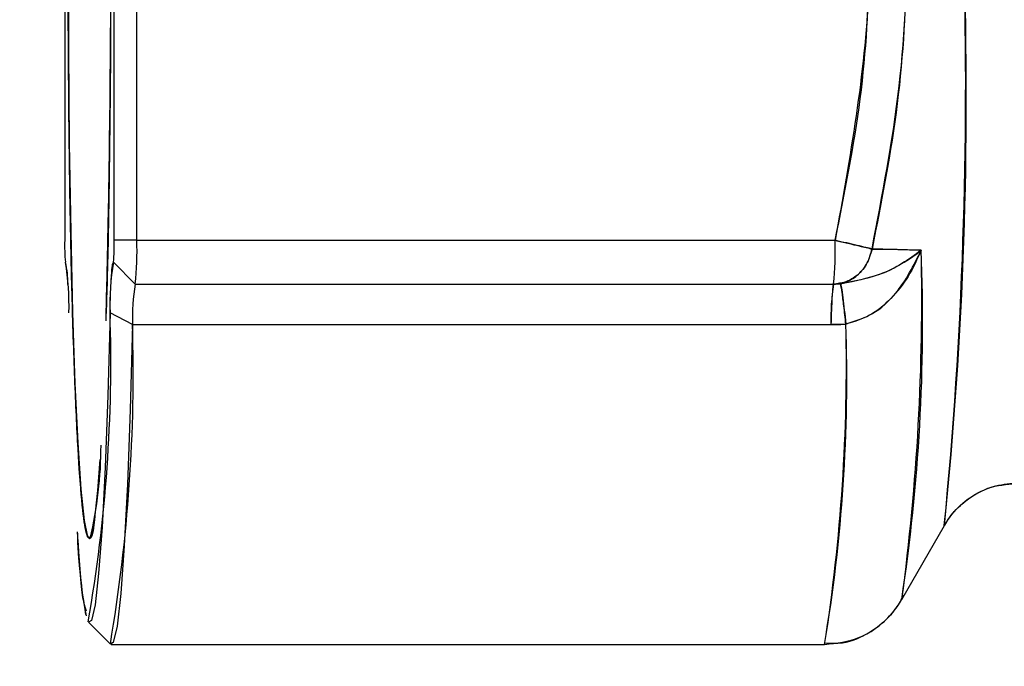
# Model space of a CAD drawing. Units: inches. Extents: x 0.4 to 16.6, y 0.2 to 10.8.
# Drawn here: x 10.7 to 10.7, y 6.3 to 6.4 of the extents above; entities that cross this region are included whole.
import ezdxf
from ezdxf.lldxf.tags import DXFTag

# ---------------------------------------------------------------- set-up
doc = ezdxf.new("R2010")
doc.units = ezdxf.units.IN
doc.header["$MEASUREMENT"] = 0
doc.layers.add('ELECTRONICS', color=7, linetype='HIDDEN')
tags = doc.linetypes.add('HIDDEN', pattern=[0.07500000000000001, 0.05, -0.025]).pattern_tags.tags
tags[6:7] = [DXFTag(74, 4), DXFTag(75, 0), DXFTag(340, '0'), DXFTag(46, 1.0), DXFTag(50, 0.0), DXFTag(44, 0.0), DXFTag(45, 0.0)]
tags[4:5] = [DXFTag(74, 4), DXFTag(75, 0), DXFTag(340, '0'), DXFTag(46, 1.0), DXFTag(50, 0.0), DXFTag(44, 0.0), DXFTag(45, 0.0)]

msp = doc.modelspace()

# ---------------------------------------------------------------- linework, layer by layer
at = {"color": 7, "linetype": 'Continuous', "lineweight": 25}
for p, q in [((10.66197212213729, 6.427063282442683), (10.66197212213729, 6.375882164357993)), ((10.66643578257271, 6.375882164357993), (10.66643578257271, 6.427063282442683)), ((10.66847501234868, 6.375882164357993), (10.66847501234868, 6.427063282442683)), ((10.66847501234868, 6.375882164357993), (10.66643578257271, 6.375882164357993)), ((10.66847501234868, 6.375882164357993), (10.73142561313797, 6.375882164357993)), ((10.73475502534299, 6.375099472066387), (10.73707420921824, 6.375043152716994)), ((10.73475502534299, 6.375099472066387), (10.73707420921824, 6.375043152716994)), ((10.73707420921824, 6.375043152716994), (10.73918430750887, 6.374984252064085)), ((10.73707420921824, 6.375043152716994), (10.73918430750887, 6.374984252064085)), ((10.66204146533624, 6.373914976416449), (10.66207337963423, 6.373883032785464)), ((10.66204146533624, 6.373914976416449), (10.66207337963423, 6.373883032785464)), ((10.66204146533624, 6.373914976416449), (10.66207337963423, 6.373883032785464)), ((10.66207220631445, 6.37388555542299), (10.66204404663975, 6.373913656431698)), ((10.66204404663975, 6.373913656431698), (10.66204498529557, 6.373913656431698)), ((10.66204498529557, 6.373913656431698), (10.66207126765862, 6.373887344735652)), ((10.66833010735597, 6.371945177838398), (10.66636291941443, 6.373913656431698)), ((10.66636291941443, 6.373913656431698), (10.66636385807025, 6.373913656431698)), ((10.66636385807025, 6.373913656431698), (10.6683310460118, 6.371945177838398)), ((10.6683310460118, 6.371945177838398), (10.66833010735597, 6.371945177838398)), ((10.6683310460118, 6.371945177838398), (10.73128164680108, 6.371945177838398)), ((10.73128164680108, 6.371945177838398), (10.73129384932679, 6.371945177838398)), ((10.73129384932679, 6.371945177838398), (10.73191512214979, 6.371965828266508)), ((10.66808687816578, 6.368285417449594), (10.66605891225968, 6.369338970612191)), ((10.66808687816578, 6.368285417449594), (10.73105050280461, 6.368285417449594)), ((10.73239665258711, 6.368340358148248), (10.73105050280461, 6.368285417449594)), ((10.73239665258711, 6.368340358148248), (10.73105050280461, 6.368285417449594)), ((10.73742890378745, 6.343518660890614), (10.74127492869117, 6.350198106395755)), ((10.73742890378745, 6.343518660890614), (10.74127492869117, 6.350198106395755)), ((10.73742890378745, 6.343518660890614), (10.74127492869117, 6.350198106395755)), ((10.66412363861613, 6.341473564515741), (10.66608812792218, 6.339506405907191)), ((10.66412363861613, 6.341473564515741), (10.66608812792218, 6.339506405907191)), ((10.66412363861613, 6.341473564515741), (10.66608812792218, 6.339506405907191)), ((10.66617119896253, 6.33946484105402), (10.73047968273211, 6.33946484105402)), ((10.66617119896253, 6.33946484105402), (10.73047968273211, 6.33946484105402)), ((10.66617119896253, 6.33946484105402), (10.73047968273211, 6.33946484105402))]:
    msp.add_line(p, q, dxfattribs=at)
at = {"color": 7, "linetype": 'Continuous', "lineweight": 25, "flags": 128}
for points in [[(10.66406638061091, 6.349115660233599), (10.66388803600449, 6.349696512190214), (10.66358062622238, 6.351824767604426), (10.66329022957707, 6.35530726870761), (10.66302482464305, 6.360049064596645), (10.662791451339, 6.3659207674329), (10.66259679758766, 6.372762248399528), (10.66244579133209, 6.380386890985672), (10.66234289118747, 6.38858666559451), (10.66229067845731, 6.397137966809149), (10.66229067845731, 6.405807479991527), (10.66234289118747, 6.414358781206165), (10.66244579133209, 6.422558585147996), (10.66259679758766, 6.430183198401147), (10.662791451339, 6.437024679367775), (10.66302482464305, 6.442896382204029), (10.66329022957707, 6.447638178093066), (10.66358062622238, 6.451120679196248), (10.66388803600449, 6.45324893461046), (10.66420401102099, 6.453964865006639)], [(10.66315952175369, 6.445517373259451), (10.66290866598493, 6.440216373163723), (10.66269312714152, 6.433858534610017), (10.66251877182235, 6.426617303594668), (10.66239029330654, 6.418690179169486), (10.66231144621739, 6.410293404169747), (10.66228410786654, 6.401656039949316), (10.66230921690981, 6.393013689119824), (10.66238595202336, 6.384602042291885), (10.66251231856356, 6.376650630147277), (10.66268479657108, 6.369376252848171), (10.66289881009878, 6.362977406768187), (10.66314825788381, 6.357628623224458), (10.66342668666737, 6.353475775198512), (10.66372623520696, 6.350632146715017), (10.6640388075961, 6.349175352877358), (10.6643558386004, 6.349145081227059), (10.66466876298547, 6.350542153087965), (10.66496901551693, 6.353328494233248), (10.6651719998387, 6.356141411071525)], [(10.66315952175369, 6.445517373259451), (10.66290866598493, 6.440216373163723), (10.66269312714152, 6.433858534610017), (10.66251877182235, 6.426617303594668), (10.66239029330654, 6.418690179169486), (10.66231144621739, 6.410293404169747), (10.66228410786654, 6.401656039949316), (10.66230921690981, 6.393013689119824), (10.66238595202336, 6.384602042291885), (10.66251231856356, 6.376650630147277), (10.66268479657108, 6.369376252848171), (10.66289881009878, 6.362977406768187), (10.66314825788381, 6.357628623224458), (10.66342668666737, 6.353475775198512), (10.66372623520696, 6.350632146715017), (10.6640388075961, 6.349175352877358), (10.6643558386004, 6.349145081227059), (10.66466876298547, 6.350542153087965), (10.66496901551693, 6.353328494233248), (10.6651719998387, 6.356141411071525)], [(10.66605891225968, 6.369338970612191), (10.66585545860999, 6.361904757826186), (10.66561269874771, 6.355416534112033), (10.66533614727579, 6.350029383011529), (10.66503260944895, 6.345872135036412), (10.66470924251785, 6.343044141038973), (10.66437379039302, 6.341613042904475), (10.66412363861613, 6.341473564515741)], [(10.66605891225968, 6.369338970612191), (10.66585545860999, 6.361904757826186), (10.66561269874771, 6.355416534112033), (10.66533614727579, 6.350029383011529), (10.66503260944895, 6.345872135036412), (10.66470924251785, 6.343044141038973), (10.66437379039302, 6.341613042904475), (10.66412363861613, 6.341473564515741)], [(10.66808687816578, 6.368285417449594), (10.66787685392533, 6.360607447479492), (10.66762611548855, 6.3539065008894), (10.66734052945433, 6.348342735829155), (10.66702690107739, 6.344049148095714), (10.66669297426827, 6.34112846183573), (10.66634649293752, 6.339650430910069), (10.66608812792218, 6.339506405907191)], [(10.66808687816578, 6.368285417449594), (10.66787685392533, 6.360607447479492), (10.66762611548855, 6.3539065008894), (10.66734052945433, 6.348342735829155), (10.66702690107739, 6.344049148095714), (10.66669297426827, 6.34112846183573), (10.66634649293752, 6.339650430910069), (10.66608812792218, 6.339506405907191)]]:
    msp.add_lwpolyline(points, dxfattribs=at)
at = {"color": 7, "linetype": 'Continuous', "lineweight": 25}
for centre, radius, start, end in [((9.410693175498764, 6.401659367103441), 1.255442996112932, 358.4928834228252, 1.262742513316244), ((9.409289952777277, 6.401649934374572), 1.256846086117822, 358.5035507889152, 1.261762726485098), ((9.388003233409366, 6.401617057465823), 1.278128531117338, 358.5860428744821, 1.238763221170735), ((10.36898326640803, 6.388680034524025), 0.3742714740403287, 354.0973150645269, 1.963862462510167), ((10.33121856255865, 6.389948123026844), 0.4119785033566415, 354.463165448676, 1.607619232192929), ((10.67552266968687, 6.375391700544463), 0.01355942084477603, 177.9270768030386, 186.2579590026827), ((10.65295078997135, 6.375389305325744), 0.01349399627553659, 353.7218092701305, 2.093154924148978), ((10.64147806725538, 6.374898253625939), 0.02701486858564372, 353.7242866009992, 2.087235883553303), ((10.70442866804489, 6.374898253625955), 0.02701486858542299, 353.7242866009136, 2.087235883536432), ((10.57354948158233, 6.368442933831836), 0.1657639418086232, 351.3522080200485, 2.261573072681172), ((10.53650473842765, 6.370416381808621), 0.2027310365031028, 352.3860983689982, 1.291079261459434), ((10.6535311708598, 6.371975782156761), 0.008731574483005348, 359.5872528403616, 12.82292763610477), ((10.63924239426922, 6.370100291316469), 0.02311925411895962, 358.1128997296412, 9.493938273358191), ((10.68917678866275, 6.370100134472814), 0.02313040379696396, 170.5102865572445, 181.8858015677191), ((10.68657943367042, 6.368894357307514), 0.01850257865387097, 170.5093743092814, 181.8860065917497), ((10.74954896239942, 6.368893379658129), 0.01850844740726807, 170.509343008706, 181.8823802485964), ((10.53134665557231, 6.364923303738958), 0.1347846067462376, 350.0018389140566, 1.87739801984941), ((10.52192398506257, 6.363977759572979), 0.1462263561629029, 350.3660737232201, 1.688111051417952), ((10.57093390115506, 6.364558056938375), 0.1615070459839153, 351.0617924048759, 1.341921081394454), ((10.58636824067948, 6.363533411613283), 0.1461075077443085, 350.518338372519, 1.885375113751791), ((10.62801342632687, 6.357472507661096), 0.03723498314203248, 346.8748754963025, 359.931626445768), ((10.71381578506879, 6.351110873330638), 0.05074014321357285, 181.7024792258354, 190.3051768591386), ((10.7148346058626, 6.351060550000042), 0.05174355131781429, 182.0870361000673, 189.8846692673784)]:
    msp.add_arc(centre, radius, start, end, dxfattribs=at)
for points, knots in [([(10.66420401102099, 6.348980611127032), (10.66407844517756, 6.349175356274103), (10.66382713052147, 6.349565130342635), (10.66346454264155, 6.352685380700619), (10.66313035349482, 6.357539710995817), (10.66283777642046, 6.364118424000011), (10.66259744570912, 6.372118368208526), (10.66241868879929, 6.381254426218431), (10.66230888305256, 6.391168274511373), (10.6622717292741, 6.401472728449065), (10.6623088831566, 6.411777181614871), (10.66241868879919, 6.42169102060487), (10.66259744570928, 6.430827078548483), (10.66283777641991, 6.438827022952478), (10.66313035349685, 6.445405735240825), (10.66346454263394, 6.450260068207695), (10.66382713058356, 6.453380308887669), (10.66407844518656, 6.45377010754628), (10.66420401102099, 6.453964865006639)], [0, 0, 0, 0, 0.06245444107284906, 0.1249998881140872, 0.1875453937048058, 0.2499998528400707, 0.3124543769619247, 0.3749999970844253, 0.4375455364947312, 0.5000000799352611, 0.5624544460740453, 0.6249999854843511, 0.6875456056068517, 0.7500001297287057, 0.8124545888639706, 0.8750000944546891, 0.9375455414959273, 1, 1, 1, 1]), ([(10.66420401102099, 6.348980611127032), (10.66407844517756, 6.349175356274103), (10.66382713052147, 6.349565130342635), (10.66346454264155, 6.352685380700619), (10.66313035349482, 6.357539710995817), (10.66283777642046, 6.364118424000011), (10.66259744570912, 6.372118368208526), (10.66241868879929, 6.381254426218431), (10.66230888305256, 6.391168274511373), (10.6622717292741, 6.401472728449065), (10.6623088831566, 6.411777181614871), (10.66241868879919, 6.42169102060487), (10.66259744570928, 6.430827078548483), (10.66283777641991, 6.438827022952478), (10.66313035349685, 6.445405735240825), (10.66346454263394, 6.450260068207695), (10.66382713058356, 6.453380308887669), (10.66407844518656, 6.45377010754628), (10.66420401102099, 6.453964865006639)], [0, 0, 0, 0, 0.06245444107284906, 0.1249998881140872, 0.1875453937048058, 0.2499998528400707, 0.3124543769619247, 0.3749999970844253, 0.4375455364947312, 0.5000000799352611, 0.5624544460740453, 0.6249999854843511, 0.6875456056068517, 0.7500001297287057, 0.8124545888639706, 0.8750000944546891, 0.9375455414959273, 1, 1, 1, 1]), ([(10.66569917241543, 6.434003703599678), (10.66573394354704, 6.432905048146202), (10.66585105434032, 6.42920472532916), (10.6659869329616, 6.421643984377128), (10.66609987655669, 6.411788860345205), (10.66613573920639, 6.401472972084942), (10.66609991284086, 6.391155620457729), (10.66598678800345, 6.381304881264227), (10.66585388245699, 6.373866409816376), (10.66574071802457, 6.370273592613521), (10.66570961496146, 6.369286112556146)], [0, 0, 0, 0, 0.062115989194637, 0.2092095491744037, 0.3563029660244804, 0.5031819395423578, 0.650061330035095, 0.7971547468851717, 0.9442483068649383, 1, 1, 1, 1]), ([(10.66570961496146, 6.433659334244529), (10.66574071803798, 6.432671853874125), (10.6658538825192, 6.429079035532354), (10.66598678723099, 6.421640583565719), (10.66609991554194, 6.41178977011622), (10.66613572876584, 6.401472728441182), (10.66609991564818, 6.391155685970102), (10.66598678723119, 6.381304863242414), (10.66585388251919, 6.373866411267721), (10.66574071803798, 6.37027359292642), (10.66570961496146, 6.369286112556146)], [0, 0, 0, 0, 0.05610878606109779, 0.2041444890822786, 0.3521800480570154, 0.4999997901771956, 0.6478199519429847, 0.7958555109177214, 0.9438912139389022, 1, 1, 1, 1]), ([(10.73475502534299, 6.427845974734288), (10.73561235263378, 6.423496602126854), (10.73732746310717, 6.414795544092466), (10.7380692964151, 6.401484120267643), (10.73732999228446, 6.388165718554498), (10.73561346818086, 6.379455499141901), (10.73475502534299, 6.375099472066387)], [0, 0, 0, 0, 0.2498035114758795, 0.499739858302975, 0.7498172412419092, 1, 1, 1, 1]), ([(10.73475502534299, 6.427845974734288), (10.73561235263378, 6.423496602126854), (10.73732746310717, 6.414795544092466), (10.7380692964151, 6.401484120267643), (10.73732999228446, 6.388165718554498), (10.73561346818086, 6.379455499141901), (10.73475502534299, 6.375099472066387)], [0, 0, 0, 0, 0.2498035114758795, 0.499739858302975, 0.7498172412419092, 1, 1, 1, 1]), ([(10.73475502534299, 6.375099472066387), (10.73569108355491, 6.379972156071805), (10.73756626357594, 6.389733471745644), (10.73831024577574, 6.407545414975146), (10.73610217769058, 6.420153639686647), (10.73475502534299, 6.427845974734288)], [0, 0, 0, 0, 0.2798624234110149, 0.5606408002496062, 1, 1, 1, 1]), ([(10.73475502534299, 6.375099472066387), (10.73569108355491, 6.379972156071805), (10.73756626357594, 6.389733471745644), (10.73831024577574, 6.407545414975146), (10.73610217769058, 6.420153639686647), (10.73475502534299, 6.427845974734288)], [0, 0, 0, 0, 0.2798624234110149, 0.5606408002496062, 1, 1, 1, 1]), ([(10.73142561313797, 6.375882164357993), (10.73228292835582, 6.380121434553369), (10.73399127510035, 6.388568903216731), (10.73473488180706, 6.401483703924108), (10.73398870912069, 6.414391782337828), (10.73228181059812, 6.422830391330071), (10.73142561313797, 6.427063282442683)], [0, 0, 0, 0, 0.2510497718336969, 0.5002594745723946, 0.749325128034779, 0.9999999999999999, 0.9999999999999999, 0.9999999999999999, 0.9999999999999999]), ([(10.73142561313797, 6.375882164357993), (10.73228292835582, 6.380121434553369), (10.73399127510035, 6.388568903216731), (10.73473488180706, 6.401483703924108), (10.73398870912069, 6.414391782337828), (10.73228181059812, 6.422830391330071), (10.73142561313797, 6.427063282442683)], [0, 0, 0, 0, 0.2510497718336969, 0.5002594745723946, 0.749325128034779, 0.9999999999999999, 0.9999999999999999, 0.9999999999999999, 0.9999999999999999]), ([(10.73142561313797, 6.427063282442683), (10.73235861649233, 6.422336315202492), (10.73422466721195, 6.412882157745217), (10.73497603503896, 6.395586804651185), (10.73277243485602, 6.38335694854794), (10.73142561313797, 6.375882164357993)], [0, 0, 0, 0, 0.2799488114941269, 0.5599108285200326, 1, 1, 1, 1]), ([(10.73142561313797, 6.427063282442683), (10.73235861649233, 6.422336315202492), (10.73422466721195, 6.412882157745217), (10.73497603503896, 6.395586804651185), (10.73277243485602, 6.38335694854794), (10.73142561313797, 6.375882164357993)], [0, 0, 0, 0, 0.2799488114941269, 0.5599108285200326, 1, 1, 1, 1]), ([(10.73475502534299, 6.375099472066387), (10.73461433776371, 6.374617348000034), (10.73433298435399, 6.373653174398694), (10.73340527043019, 6.372642328143819), (10.73235050824689, 6.372052595553969), (10.73163792790389, 6.371980983136001), (10.73128164680108, 6.371945177838398)], [0, 0, 0, 0, 0.279725882454965, 0.5594085221965555, 0.779709868314921, 1, 1, 1, 1]), ([(10.73475502534299, 6.375099472066387), (10.73461433776371, 6.374617348000034), (10.73433298435399, 6.373653174398694), (10.73340527043019, 6.372642328143819), (10.73235050824689, 6.372052595553969), (10.73163792790389, 6.371980983136001), (10.73128164680108, 6.371945177838398)], [0, 0, 0, 0, 0.279725882454965, 0.5594085221965555, 0.779709868314921, 1, 1, 1, 1]), ([(10.73128164680108, 6.371945177838398), (10.73169301184171, 6.371991328488398), (10.73250353176655, 6.372082259942647), (10.73357410162445, 6.372789396707836), (10.73439844153826, 6.373809766651313), (10.73463746017558, 6.37467425804653), (10.73475502534299, 6.375099472066387)], [0, 0, 0, 0, 0.2537664248539707, 0.500000542800282, 0.7540672118898766, 1, 1, 1, 1]), ([(10.73128164680108, 6.371945177838398), (10.73169301184171, 6.371991328488398), (10.73250353176655, 6.372082259942647), (10.73357410162445, 6.372789396707836), (10.73439844153826, 6.373809766651313), (10.73463746017558, 6.37467425804653), (10.73475502534299, 6.375099472066387)], [0, 0, 0, 0, 0.2537664248539707, 0.500000542800282, 0.7540672118898766, 1, 1, 1, 1]), ([(10.73142561313797, 6.375882164357993), (10.73181431593551, 6.375792567853837), (10.7325916591323, 6.37561338922841), (10.73385886113362, 6.375316868902733), (10.73441555823061, 6.375181822014648), (10.73475502534299, 6.375099472066387)], [0, 0, 0, 0, 0.2807177529972359, 0.5613904424981937, 1, 1, 1, 1]), ([(10.73142561313797, 6.375882164357993), (10.73181431593551, 6.375792567853837), (10.7325916591323, 6.37561338922841), (10.73385886113362, 6.375316868902733), (10.73441555823061, 6.375181822014648), (10.73475502534299, 6.375099472066387)], [0, 0, 0, 0, 0.2807177529972359, 0.5613904424981937, 1, 1, 1, 1]), ([(10.73475502534299, 6.375099472066387), (10.73458451589536, 6.37514114115809), (10.73423754150353, 6.375225934745502), (10.73343141260814, 6.375416932238862), (10.7324764122712, 6.375640030543899), (10.73177863327701, 6.375800818542211), (10.73142561313797, 6.375882164357993)], [0, 0, 0, 0, 0.2457018363293245, 0.4999854636857951, 0.7470327960619494, 1, 1, 1, 1]), ([(10.73475502534299, 6.375099472066387), (10.73458451589536, 6.37514114115809), (10.73423754150353, 6.375225934745502), (10.73343141260814, 6.375416932238862), (10.7324764122712, 6.375640030543899), (10.73177863327701, 6.375800818542211), (10.73142561313797, 6.375882164357993)], [0, 0, 0, 0, 0.2457018363293245, 0.4999854636857951, 0.7470327960619494, 1, 1, 1, 1]), ([(10.73918430750887, 6.374984252064085), (10.7383654861273, 6.375007679632301), (10.73690394624204, 6.375049496231295), (10.73541138543262, 6.375084207594059), (10.73475502534299, 6.375099472066387)], [0, 0, 0, 0, 0.5602456626943709, 1, 1, 1, 1]), ([(10.73918430750887, 6.374984252064085), (10.7383654861273, 6.375007679632301), (10.73690394624204, 6.375049496231295), (10.73541138543262, 6.375084207594059), (10.73475502534299, 6.375099472066387)], [0, 0, 0, 0, 0.5602456626943709, 1, 1, 1, 1]), ([(10.73191488748583, 6.371966356260408), (10.73331827351836, 6.372253703096691), (10.73631675125633, 6.372867648990195), (10.73818856438369, 6.374249273296817), (10.73918430750887, 6.374984252064085)], [0, 0, 0, 0, 0.4680328337116296, 1, 1, 1, 1]), ([(10.73191488748583, 6.371966356260408), (10.73331827351836, 6.372253703096691), (10.73631675125633, 6.372867648990195), (10.73818856438369, 6.374249273296817), (10.73918430750887, 6.374984252064085)], [0, 0, 0, 0, 0.4680328337116296, 1, 1, 1, 1]), ([(10.73918430750887, 6.374984252064085), (10.73806280008986, 6.374164014430062), (10.73616896946724, 6.37277892225607), (10.73314736349894, 6.372201404493252), (10.73191512214979, 6.371965886932497)], [0, 0, 0, 0, 0.5921899274478242, 1, 1, 1, 1]), ([(10.73918430750887, 6.374984252064085), (10.73806280008986, 6.374164014430062), (10.73616896946724, 6.37277892225607), (10.73314736349894, 6.372201404493252), (10.73191512214979, 6.371965886932497)], [0, 0, 0, 0, 0.5921899274478242, 1, 1, 1, 1]), ([(10.73918430750887, 6.374984252064085), (10.73882402485459, 6.374180807155165), (10.73812505226593, 6.372622069977096), (10.73653670972544, 6.37061516647161), (10.73465365655513, 6.369009251066996), (10.73312984194436, 6.36855764849249), (10.73239665258711, 6.368340358148248)], [0, 0, 0, 0, 0.2711420712061163, 0.526033860237201, 0.7719493389067477, 1, 1, 1, 1]), ([(10.73918430750887, 6.374984252064085), (10.73882402485459, 6.374180807155165), (10.73812505226593, 6.372622069977096), (10.73653670972544, 6.37061516647161), (10.73465365655513, 6.369009251066996), (10.73312984194436, 6.36855764849249), (10.73239665258711, 6.368340358148248)], [0, 0, 0, 0, 0.2711420712061163, 0.526033860237201, 0.7719493389067477, 1, 1, 1, 1]), ([(10.73239665258711, 6.36834050481322), (10.73322021041429, 6.368600611896657), (10.73492789870751, 6.369139956927096), (10.73744194070972, 6.371457665122675), (10.73851327184502, 6.373626061807861), (10.73918430750887, 6.374984252064085)], [0, 0, 0, 0, 0.2581846899943793, 0.5353588516109562, 1, 1, 1, 1]), ([(10.73239665258711, 6.36834050481322), (10.73322021041429, 6.368600611896657), (10.73492789870751, 6.369139956927096), (10.73744194070972, 6.371457665122675), (10.73851327184502, 6.373626061807861), (10.73918430750887, 6.374984252064085)], [0, 0, 0, 0, 0.2581846899943793, 0.5353588516109562, 1, 1, 1, 1]), ([(10.66605891225968, 6.369338970612191), (10.66607692336773, 6.370004393165685), (10.66611294547931, 6.3713352344109), (10.66618773459934, 6.372774401676541), (10.66627242888914, 6.373734097764793), (10.66633275596537, 6.373853803660528), (10.66636291941443, 6.373913656431698)], [0, 0, 0, 0, 0.2500010792797572, 0.5000007076815981, 0.7500010918882803, 1, 1, 1, 1]), ([(10.66605891225968, 6.369338970612191), (10.66607692336773, 6.370004393165685), (10.66611294547931, 6.3713352344109), (10.66618773459934, 6.372774401676541), (10.66627242888914, 6.373734097764793), (10.66633275596537, 6.373853803660528), (10.66636291941443, 6.373913656431698)], [0, 0, 0, 0, 0.2500010792797572, 0.5000007076815981, 0.7500010918882803, 1, 1, 1, 1]), ([(10.73129384932679, 6.371945177838398), (10.73126685278429, 6.371882144267301), (10.7312128616056, 6.371756081576081), (10.73112272326076, 6.370658528083802), (10.73107786527923, 6.369184528074891), (10.73105050280461, 6.368285417449594)], [0, 0, 0, 0, 0.2806001102247385, 0.5611804064964425, 1, 1, 1, 1]), ([(10.73129384932679, 6.371945177838398), (10.73126685278429, 6.371882144267301), (10.7312128616056, 6.371756081576081), (10.73112272326076, 6.370658528083802), (10.73107786527923, 6.369184528074891), (10.73105050280461, 6.368285417449594)], [0, 0, 0, 0, 0.2806001102247385, 0.5611804064964425, 1, 1, 1, 1]), ([(10.73128164680108, 6.371945177838398), (10.73128391099143, 6.371945177838398), (10.73128795903061, 6.371945177838398), (10.73129204761215, 6.371945177838398), (10.73129384932679, 6.371945177838398)], [0, 0, 0, 0, 0.5593301451237229, 1, 1, 1, 1]), ([(10.73128164680108, 6.371945177838398), (10.73128391099143, 6.371945177838398), (10.73128795903061, 6.371945177838398), (10.73129204761215, 6.371945177838398), (10.73129384932679, 6.371945177838398)], [0, 0, 0, 0, 0.5593301451237229, 1, 1, 1, 1]), ([(10.73129384932679, 6.371945177838398), (10.73139763201933, 6.371945959568158), (10.73160161773708, 6.371947496064295), (10.7318116930802, 6.371960143510101), (10.73191488748583, 6.371966356260408)], [0, 0, 0, 0, 0.5087743087791011, 1, 1, 1, 1]), ([(10.73129384932679, 6.371945177838398), (10.73139763201933, 6.371945959568158), (10.73160161773708, 6.371947496064295), (10.7318116930802, 6.371960143510101), (10.73191488748583, 6.371966356260408)], [0, 0, 0, 0, 0.5087743087791011, 1, 1, 1, 1]), ([(10.73191512214979, 6.371965886932497), (10.73193916059228, 6.371878828881694), (10.73198723739461, 6.371704713079479), (10.73214266502993, 6.370605746352974), (10.73230041384063, 6.369198830349617), (10.73239665258711, 6.36834050481322)], [0, 0, 0, 0, 0.2805369517470852, 0.5610729387287238, 0.9999999999999999, 0.9999999999999999, 0.9999999999999999, 0.9999999999999999]), ([(10.73191512214979, 6.371965886932497), (10.73193916059228, 6.371878828881694), (10.73198723739461, 6.371704713079479), (10.73214266502993, 6.370605746352974), (10.73230041384063, 6.369198830349617), (10.73239665258711, 6.36834050481322)], [0, 0, 0, 0, 0.2805369517470852, 0.5610729387287238, 0.9999999999999999, 0.9999999999999999, 0.9999999999999999, 0.9999999999999999]), ([(10.73239665258711, 6.368340416814237), (10.73233453255507, 6.36890169123032), (10.73221029492843, 6.370024218039486), (10.73202593541432, 6.371483126038648), (10.73195711045289, 6.371782927351742), (10.73191512214979, 6.371965828266508)], [0, 0, 0, 0, 0.2805452804838535, 0.5610795530740837, 1, 1, 1, 1]), ([(10.73239665258711, 6.368340416814237), (10.73233453255507, 6.36890169123032), (10.73221029492843, 6.370024218039486), (10.73202593541432, 6.371483126038648), (10.73195711045289, 6.371782927351742), (10.73191512214979, 6.371965828266508)], [0, 0, 0, 0, 0.2805452804838535, 0.5610795530740837, 1, 1, 1, 1]), ([(10.73105050280461, 6.368285417449594), (10.73130170231901, 6.368288183066765), (10.7317509215302, 6.368293128810259), (10.73219909421026, 6.368325949272045), (10.73239665258711, 6.368340416814237)], [0, 0, 0, 0, 0.5591913884038285, 1, 1, 1, 1]), ([(10.73105050280461, 6.368285417449594), (10.73130170231901, 6.368288183066765), (10.7317509215302, 6.368293128810259), (10.73219909421026, 6.368325949272045), (10.73239665258711, 6.368340416814237)], [0, 0, 0, 0, 0.5591913884038285, 1, 1, 1, 1]), ([(10.7413114189363, 6.350203034338827), (10.74142797792264, 6.350415917643493), (10.74179743243242, 6.351090689271428), (10.74318216890176, 6.352539944337379), (10.74541081345766, 6.353818439223612), (10.74720029437103, 6.353923382844404), (10.7480643435926, 6.353974054775677)], [0, 0, 0, 0, 0.1237596549507254, 0.3922783140513296, 0.7065621400290519, 1, 1, 1, 1]), ([(10.74143590816486, 6.350401237382502), (10.74156238589757, 6.350617272409705), (10.7419810034748, 6.351332307837235), (10.74347250272058, 6.352762744141354), (10.74565546737226, 6.353847081159001), (10.74727536161029, 6.353976329450301), (10.7479703606783, 6.354031782108806)], [0, 0, 0, 0, 0.1263884729058443, 0.4183221440014982, 0.7504370604490288, 1, 1, 1, 1]), ([(10.74143590816486, 6.350401237382502), (10.74156238589757, 6.350617272409705), (10.7419810034748, 6.351332307837235), (10.74347250272058, 6.352762744141354), (10.74565546737226, 6.353847081159001), (10.74727536161029, 6.353976329450301), (10.7479703606783, 6.354031782108806)], [0, 0, 0, 0, 0.1263884729058443, 0.4183221440014982, 0.7504370604490288, 1, 1, 1, 1]), ([(10.6647014986073, 6.351008313036179), (10.66466064359207, 6.350638990883144), (10.66450047772248, 6.349191119588506), (10.66433057503299, 6.349070478877135), (10.66420401102099, 6.348980611127032)], [0, 0, 0, 0, 0.2550794082344684, 0.9999999999999999, 0.9999999999999999, 0.9999999999999999, 0.9999999999999999]), ([(10.6647014986073, 6.351008313036179), (10.66466064359207, 6.350638990883144), (10.66450047772248, 6.349191119588506), (10.66433057503299, 6.349070478877135), (10.66420401102099, 6.348980611127032)], [0, 0, 0, 0, 0.2550794082344684, 0.9999999999999999, 0.9999999999999999, 0.9999999999999999, 0.9999999999999999]), ([(10.66310789568341, 6.349617313105129), (10.66312033975421, 6.349365685323545), (10.66328035230483, 6.346130120066548), (10.66355428879524, 6.343436401746416), (10.66381617144206, 6.342717180462394), (10.66389566258306, 6.342498870004658)], [0, 0, 0, 0, 0.05547293737683847, 0.7133008436127115, 0.9999999999999999, 0.9999999999999999, 0.9999999999999999, 0.9999999999999999]), ([(10.66316597501247, 6.348647006980855), (10.66332602664699, 6.34646939126072), (10.66355875916189, 6.343302900743057), (10.6638154878506, 6.342690209555656), (10.66389566258306, 6.342498870004658)], [0, 0, 0, 0, 0.6877063765037357, 0.9999999999999999, 0.9999999999999999, 0.9999999999999999, 0.9999999999999999]), ([(10.73047968273211, 6.33946484105402), (10.73156142524238, 6.339593349575405), (10.73345415471648, 6.339818201482204), (10.73561818944088, 6.341227125979926), (10.73696588581491, 6.342688598964976), (10.73742503897389, 6.343532658299849), (10.73763540806856, 6.343919378928151)], [0, 0, 0, 0, 0.3381363509238668, 0.5916386123123442, 0.8129020485929426, 1, 1, 1, 1]), ([(10.73047968273211, 6.33946484105402), (10.73156142524238, 6.339593349575405), (10.73345415471648, 6.339818201482204), (10.73561818944088, 6.341227125979926), (10.73696588581491, 6.342688598964976), (10.73742503897389, 6.343532658299849), (10.73763540806856, 6.343919378928151)], [0, 0, 0, 0, 0.3381363509238668, 0.5916386123123442, 0.8129020485929426, 1, 1, 1, 1]), ([(10.73048191203969, 6.339603410119924), (10.73101878735124, 6.33958046799771), (10.7324648497495, 6.339518673872413), (10.73453167553858, 6.340453383585565), (10.73627393625048, 6.341845298327148), (10.7372431337046, 6.343130747408984), (10.73752812975557, 6.343730317760002), (10.7376219148911, 6.343927621499598)], [0, 0, 0, 0, 0.1671349749129789, 0.4501745516232504, 0.685849872709358, 0.89662098066771, 1, 1, 1, 1])]:
    msp.add_open_spline(points, degree=3, knots=knots, dxfattribs=at)
at = {"layer": 'ELECTRONICS'}
msp.add_open_spline([(9.430289600610086, 7.19218801644286), (10.38982627310398, 6.035111292489326), (10.45319835716683, 8.385647279018992), (11.28547639810047, 7.579555086323284)], degree=3, dxfattribs=at)

doc.saveas('drawing.dxf')
